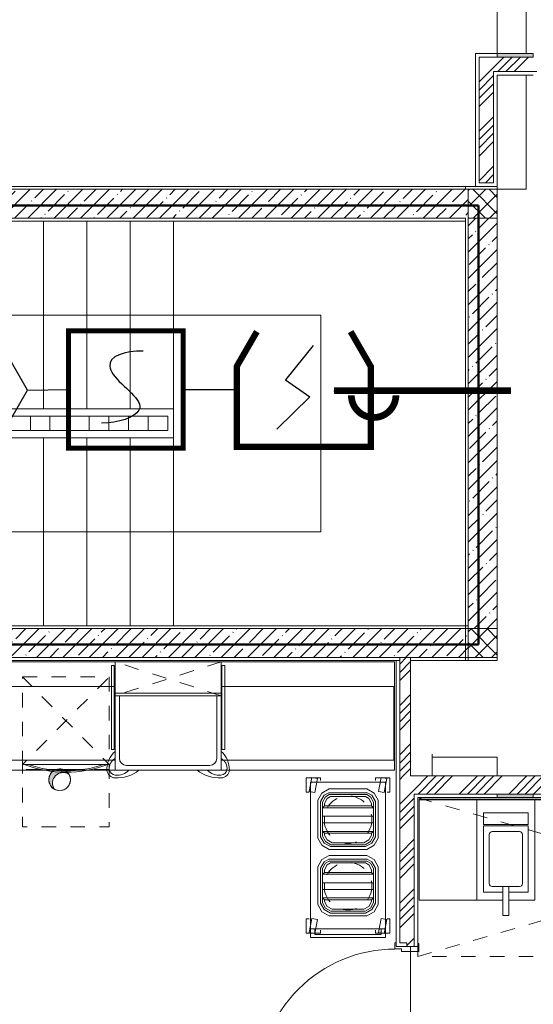
# Model space of a CAD drawing. Units: millimetres. Extents: x 175 to 687, y 198 to 498.
# Drawn here: x 496 to 500, y 264 to 271 of the extents above; entities that cross this region are included whole.
import ezdxf

# ---------------------------------------------------------------- set-up
doc = ezdxf.new("R2010")
doc.units = ezdxf.units.MM
doc.linetypes.add('A_Dash line 2_4mm', pattern=[0.0036, 0.0024, -0.0012])
doc.linetypes.add('IMPORT-HIDDEN2 _5_', pattern=[0.003334, 0.002223, -0.001111])
doc.layers.add('-0-POŽARNA VARNOST', color=7, linetype='Continuous')
doc.layers.add('POZAR', color=7, linetype='Continuous')
for name, color, linetype, lineweight in [('A-010-M_LINE-T', 7, 'Continuous', 9), ('A-010-M_LINE_BEYOND', 7, 'Continuous', 9), ('A-010-M_ROOM_SEPARATION', 7, 'Continuous', 9), ('A-200-M_WALL', 253, 'Continuous', 9), ('A-200-M_WALL_PAT', 7, 'Continuous', 30), ('A-214-M_CURT_WALL', 7, 'Continuous', 9), ('A-230-M_FLOOR', 7, 'Continuous', 13), ('A-242-A_STAIR', 7, 'Continuous', 13), ('A-242-M_STAIR', 7, 'Continuous', 13), ('A-325-M_DOOR', 7, 'Continuous', 9), ('tehnologija', 9, 'Continuous', 0), ('Z-060-M_DETAIL', 253, 'Continuous', 9), ('Z-060-M_MH_LINE', 253, 'A_Dash line 2_4mm', 20)]:
    doc.layers.add(name, color=color, linetype=linetype, lineweight=lineweight)
doc.layers.add('KOMENDA_NADSTROPJE_PZI_1312_ocisceno_dwg', color=7, linetype='Continuous', lineweight=9, true_color=0x767676)
pattern_1 = [(45, (439.48234, 238.52946), (-0.1711198, 0.1711198), []), (45, (439.53934, 238.52946), (-0.1711198, 0.1711198), []), (45, (439.59634, 238.52946), (-0.1711198, 0.1711198), []), (45, (439.65334, 238.52946), (-0.1711198, 0.1711198), [])]
pattern_2 = [(45, (439.48234, 238.52946), (-0.09121677, 0.09121677), []), (45, (439.57334, 238.52946), (-0.09121677, 0.09121677), [0.161, -0.032, 0.003, -0.029])]
pattern_3 = [(45, (439.48234, 238.52946), (-0.05656854, 0.05656854), []), (135, (439.48234, 238.52946), (-0.05656854, -0.05656854), [])]

# ---------------------------------------------------------------- blocks, each defined once
blk = doc.blocks.new('17-043 ISKRA ZAŠČITE_Model MK_A_B_C_D_v05_16_1_2018_ifc_RVT-1-1_ NADSTROPJE - Pregledni tloris')
at = {"layer": 'A-010-M_LINE_BEYOND'}
for p, q in [((59.75, 27.55), (59.75, 27.7)), ((59.75, 27.68), (60.2, 27.68)), ((60.2, 27.55), (60.2, 27.68))]:
    blk.add_line(p, q, dxfattribs=at)
blk = doc.blocks.new('RP_Single Door_alu_glass2 - 910 x 2100 mm-3270735-1_ NADSTROPJE - Pregledni tloris')
at = {"layer": 'A-325-M_DOOR'}
for p, q in [((-0.472, 1.0255), (-0.432, 1.0255)), ((-0.472, 0.083), (-0.472, 1.0255)), ((-0.432, 1.0255), (-0.432, 0.083)), ((-0.545, 0.9813), (-0.545, 0.8463)), ((-0.472, 0.9813), (-0.545, 0.9813)), ((-0.525, 0.9613), (-0.525, 0.8463)), ((-0.472, 0.9613), (-0.525, 0.9613)), ((-0.525, 0.8463), (-0.545, 0.8463)), ((-0.515, 0.075), (-0.515, 0.083)), ((-0.515, 0.083), (-0.475, 0.083)), ((-0.49, -0.05), (-0.49, 0.075)), ((-0.475, 0.083), (-0.475, 0.037)), ((-0.432, 0.083), (-0.472, 0.083)), ((0.475, 0.037), (0.475, 0.083)), ((0.475, 0.083), (0.515, 0.083)), ((0.49, 0.075), (0.49, -0.05)), ((0.515, 0.083), (0.515, 0.075)), ((-0.475, 0.037), (-0.455, 0.037)), ((-0.455, 0.037), (-0.455, -0.083)), ((0.455, -0.083), (0.455, 0.037)), ((0.455, 0.037), (0.475, 0.037)), ((-0.511, -0.083), (-0.511, -0.075)), ((-0.455, -0.083), (-0.511, -0.083)), ((0.511, -0.083), (0.455, -0.083)), ((0.511, -0.075), (0.511, -0.083))]:
    blk.add_line(p, q, dxfattribs=at)
at = {"layer": 'A-325-M_DOOR', "lineweight": 13}
for p, q in [((-0.515, 0.083), (-0.515, 0.075)), ((-0.475, 0.083), (-0.515, 0.083)), ((-0.515, 0.075), (-0.49, 0.075)), ((-0.49, 0.075), (-0.49, -0.075)), ((-0.475, 0.037), (-0.475, 0.083)), ((0.515, 0.083), (0.475, 0.083)), ((0.475, 0.083), (0.475, 0.037)), ((0.49, 0.075), (0.515, 0.075)), ((0.49, -0.075), (0.49, 0.075)), ((0.515, 0.075), (0.515, 0.083)), ((-0.455, 0.037), (-0.475, 0.037)), ((-0.455, -0.083), (-0.455, 0.037)), ((0.475, 0.037), (0.455, 0.037)), ((0.455, 0.037), (0.455, -0.083)), ((-0.49, -0.075), (-0.511, -0.075)), ((-0.511, -0.075), (-0.511, -0.083)), ((-0.511, -0.083), (-0.455, -0.083)), ((0.455, -0.083), (0.511, -0.083)), ((0.511, -0.075), (0.49, -0.075)), ((0.511, -0.083), (0.511, -0.075))]:
    blk.add_line(p, q, dxfattribs=at)
at = {"layer": 'A-325-M_DOOR'}
blk.add_arc((-0.472, 0.083), 0.944, 360, 90, dxfattribs=at)
blk = doc.blocks.new('Rectangular Mullion - Rectangular Mullion 100x10mm-3436484-1_ NADSTROPJE - Pregledni tloris')
at = {"layer": 'A-010-M_LINE_BEYOND'}
blk.add_line((0, -0.0498), (0, 0.0498), dxfattribs=at)
blk = doc.blocks.new('Rectangular Mullion - Rectangular Mullion 100x10mm-3436474-1_ NADSTROPJE - Pregledni tloris')
at = {"layer": 'A-214-M_CURT_WALL'}
for p, q in [((0, 0.0498), (0.005, 0.0498)), ((0.005, 0.0498), (0.005, -0.0498)), ((0.005, -0.0498), (0, -0.0498))]:
    blk.add_line(p, q, dxfattribs=at)
blk = doc.blocks.new('Rectangular Mullion - Rectangular Mullion 100x10mm-3436475-1_ NADSTROPJE - Pregledni tloris')
at = {"layer": 'A-214-M_CURT_WALL'}
for p, q in [((0, 0.0498), (0.005, 0.0498)), ((0.005, 0.0498), (0.005, -0.0498)), ((0.005, -0.0498), (0, -0.0498))]:
    blk.add_line(p, q, dxfattribs=at)
blk = doc.blocks.new('Rectangular Mullion - Rectangular Mullion 100x10mm-3436476-1_ NADSTROPJE - Pregledni tloris')
at = {"layer": 'A-214-M_CURT_WALL'}
for p, q in [((0, 0.0498), (0.005, 0.0498)), ((0.005, 0.0498), (0.005, -0.0498)), ((0.005, -0.0498), (0, -0.0498))]:
    blk.add_line(p, q, dxfattribs=at)
blk = doc.blocks.new('Rectangular Mullion - Rectangular Mullion 100x10mm-3436477-1_ NADSTROPJE - Pregledni tloris')
at = {"layer": 'A-214-M_CURT_WALL'}
for p, q in [((0, 0.0498), (0.005, 0.0498)), ((0.005, 0.0498), (0.005, -0.0498)), ((0.005, -0.0498), (0, -0.0498))]:
    blk.add_line(p, q, dxfattribs=at)
blk = doc.blocks.new('Rectangular Mullion - Rectangular Mullion 100x10mm-3436478-1_ NADSTROPJE - Pregledni tloris')
at = {"layer": 'A-214-M_CURT_WALL'}
for p, q in [((0, 0.0498), (0.005, 0.0498)), ((0.005, 0.0498), (0.005, -0.0498)), ((0.005, -0.0498), (0, -0.0498))]:
    blk.add_line(p, q, dxfattribs=at)
blk = doc.blocks.new('Rectangular Mullion - Rectangular Mullion 100x10mm-3436479-1_ NADSTROPJE - Pregledni tloris')
at = {"layer": 'A-214-M_CURT_WALL'}
for p, q in [((0, 0.0498), (0.005, 0.0498)), ((0.005, 0.0498), (0.005, -0.0498)), ((0.005, -0.0498), (0, -0.0498))]:
    blk.add_line(p, q, dxfattribs=at)
blk = doc.blocks.new('Rectangular Mullion - Rectangular Mullion 100x10mm-3436480-1_ NADSTROPJE - Pregledni tloris')
at = {"layer": 'A-010-M_LINE_BEYOND'}
for p, q in [((0, 0.0498), (0.005, 0.0498)), ((0.005, 0.0498), (0.005, -0.0498)), ((0.005, -0.0498), (0, -0.0498))]:
    blk.add_line(p, q, dxfattribs=at)
blk = doc.blocks.new('Rectangular Mullion - Rectangular Mullion 100x10mm-3436481-1_ NADSTROPJE - Pregledni tloris')
at = {"layer": 'A-010-M_LINE_BEYOND'}
for p, q in [((57.7841, 30.0395), (57.92, 30.0395)), ((57.92, 29.94), (57.92, 30.0395)), ((57.7841, 29.94), (57.92, 29.94))]:
    blk.add_line(p, q, dxfattribs=at)
blk = doc.blocks.new('Rectangular Mullion - Rectangular Mullion 100x10mm-3436386-1_ NADSTROPJE - Pregledni tloris')
at = {"layer": 'A-214-M_CURT_WALL'}
for p, q in [((55.8818, 30.0395), (56.0126, 30.0395)), ((55.8818, 29.94), (56.0126, 29.94))]:
    blk.add_line(p, q, dxfattribs=at)
blk = doc.blocks.new('Rectangular Mullion - Rectangular Mullion 100x10mm-3436387-1_ NADSTROPJE - Pregledni tloris')
at = {"layer": 'A-214-M_CURT_WALL'}
for p, q in [((57.6482, 30.0395), (57.7791, 30.0395)), ((57.6482, 29.94), (57.7791, 29.94))]:
    blk.add_line(p, q, dxfattribs=at)
blk = doc.blocks.new('RP_Opening - round Symbol_2D - Shaft opening symbol-4136335-1_ NADSTROPJE - Pregledni tloris')
at = {"layer": 'Z-060-M_DETAIL'}
blk.add_hatch(color=256, dxfattribs=at).paths.add_polyline_path([(-0.039, -0.064), (-0.0465, -0.0475), (-0.0499, -0.0297), (-0.0488, -0.0116), (-0.0434, 0.0057), (-0.0341, 0.0212), (-0.0212, 0.0341), (-0.0057, 0.0434), (0.0116, 0.0488), (0.0297, 0.0499), (0.0475, 0.0465), (0.064, 0.039), (0.0519, 0.0541), (0.0364, 0.0656), (0.0184, 0.0727), (-0.0008, 0.075), (-0.0212, 0.0718), (-0.0377, 0.0648), (-0.053, 0.053), (-0.0648, 0.0377), (-0.0727, 0.0171), (-0.075, 0.0008), (-0.0727, -0.0184), (-0.0656, -0.0364), (-0.0541, -0.0519), (-0.0465, -0.058)], flags=0)
blk.add_circle((0, 0), 0.075, dxfattribs=at)
for centre, start, end in [((0, 0), 31.36698, 238.63302), ((0.025, -0.025), 58.63302, 211.36698), ((0, 0), 220.2954, 266.18135)]:
    blk.add_arc(centre, 0.075, start, end, dxfattribs=at)
at = {"layer": 'Z-060-M_MH_LINE'}
blk.add_circle((0, 0), 0.075, dxfattribs=at)
blk.add_arc((0.025, -0.025), 0.075, 58.63302, 211.36698, dxfattribs=at)
blk = doc.blocks.new('KOMENDA_NADSTROPJE_PZI_1312_ocisceno_dwg-5037547-1_ NADSTROPJE - Pregledni tloris')
at = {"layer": 'tehnologija', "linetype": 'IMPORT-HIDDEN2 _5_'}
for p, q in [((-6.9447, 3.4314), (-7.6797, 3.6664)), ((-6.9447, 3.6664), (-7.6797, 3.4314)), ((-5.5847, 1.6264), (-1.7847, 2.7264))]:
    blk.add_line(p, q, dxfattribs=at)
at = {"layer": 'tehnologija'}
for p, q in [((-7.5997, 2.9494), (-7.0247, 2.9494)), ((-7.8976, 2.9214), (-8.1418, 2.9214)), ((-6.2427, 2.5972), (-5.8916, 2.5972)), ((-6.2309, 2.5513), (-6.2309, 2.5972)), ((-5.9034, 2.5972), (-5.9034, 2.5513)), ((-5.8916, 2.5513), (-6.2427, 2.5513)), ((-5.0897, 2.4714), (-5.0897, 2.1314)), ((-4.8797, 2.4914), (-5.0697, 2.4914)), ((-4.8597, 2.1314), (-4.8597, 2.4714)), ((-6.2427, 2.1372), (-5.8916, 2.1372)), ((-6.2309, 2.0913), (-6.2309, 2.1372)), ((-5.9034, 2.1372), (-5.9034, 2.0913)), ((-5.8916, 2.0913), (-6.2427, 2.0913)), ((-5.0697, 2.1114), (-4.9947, 2.1114))]:
    blk.add_line(p, q, dxfattribs=at)
at = {"layer": 'tehnologija', "flags": 128}
for points in [[(-9.3047, 3.6664), (-7.6797, 3.6664), (-7.6797, 2.9164), (-9.3047, 2.9164)], [(-7.6847, 3.0594), (-7.7047, 3.0594), (-7.7047, 3.6404), (-7.6847, 3.6404)], [(-6.9447, 3.6664), (-7.6797, 3.6664), (-7.6797, 2.9164), (-6.9447, 2.9164), (-6.9447, 3.6664), (-7.6797, 3.6664), (-7.6797, 3.4314), (-6.9447, 3.4314)], [(-6.9447, 2.9164), (-6.9447, 3.6664), (-5.7447, 3.6664), (-5.7447, 2.9164)], [(-6.9397, 3.0594), (-6.9197, 3.0594), (-6.9197, 3.6404), (-6.9397, 3.6404)], [(-9.2997, 3.4964), (-7.6797, 3.4964), (-7.6797, 2.9864), (-9.2997, 2.9864)], [(-6.9447, 2.9864), (-6.9447, 3.4964), (-5.7497, 3.4964), (-5.7497, 2.9864)], [(-6.9447, 3.4314), (-7.6797, 3.4314), (-7.6797, 3.4487), (-6.9447, 3.4487)], [(-6.2788, 2.86), (-6.2962, 2.7616), (-6.3355, 2.7685), (-6.3182, 2.867)], [(-5.7988, 2.86), (-5.8162, 2.7616), (-5.8555, 2.7685), (-5.8382, 2.867)], [(-6.3272, 1.8183), (-5.8072, 1.8183), (-5.8072, 2.8343), (-6.3272, 2.8343)], [(-5.9362, 2.3679), (-6.1982, 2.3679), (-6.2479, 2.3968), (-6.2768, 2.4465), (-6.2768, 2.7085), (-6.2479, 2.7583), (-6.1982, 2.7871), (-5.9362, 2.7871), (-5.8864, 2.7583), (-5.8576, 2.7085), (-5.8576, 2.4465), (-5.8864, 2.3968)], [(-5.5747, 2.7164), (-5.1747, 2.7164), (-5.1747, 2.0164), (-5.5747, 2.0164)], [(-5.1747, 2.7114), (-5.5747, 2.7114), (-5.5747, 2.7164), (-5.1747, 2.7164)], [(-4.7747, 2.7114), (-5.1747, 2.7114), (-5.1747, 2.7164), (-4.7747, 2.7164), (-4.7747, 2.7114), (-4.3747, 2.7114), (-4.3747, 2.7164), (-4.7747, 2.7164)], [(-4.8197, 2.5414), (-5.1297, 2.5414), (-5.1297, 2.6214), (-4.8197, 2.6214)], [(-5.9362, 1.9079), (-6.1982, 1.9079), (-6.2479, 1.9368), (-6.2768, 1.9865), (-6.2768, 2.2485), (-6.2479, 2.2983), (-6.1982, 2.3271), (-5.9362, 2.3271), (-5.8864, 2.2983), (-5.8576, 2.2485), (-5.8576, 1.9865), (-5.8864, 1.9368)], [(-5.9119, 2.2729), (-5.8904, 2.2356), (-5.8904, 1.9998), (-5.9119, 1.9623), (-5.9493, 1.9408), (-6.1852, 1.9408), (-6.2225, 1.9623), (-6.244, 1.9996), (-6.244, 2.2356), (-6.2225, 2.2729), (-6.1966, 2.2878), (-5.9379, 2.2878)], [(-6.2788, 1.884), (-6.2962, 1.7856), (-6.3355, 1.7925), (-6.3182, 1.891)], [(-5.7988, 1.884), (-5.8162, 1.7856), (-5.8555, 1.7925), (-5.8382, 1.891)], [(-6.2972, 1.7783), (-6.2972, 1.8183), (-6.3272, 1.8183), (-6.3272, 1.7583), (-6.2972, 1.7583), (-5.8372, 1.7583), (-5.8072, 1.7583), (-5.8072, 1.8183), (-5.8372, 1.8183), (-5.8372, 1.7783)]]:
    blk.add_lwpolyline(points, close=True, dxfattribs=at)
at = {"layer": 'tehnologija', "linetype": 'IMPORT-HIDDEN2 _5_', "flags": 128}
for points in [[(-8.3197, 3.5614), (-7.7197, 3.5614), (-7.7197, 2.9564), (-8.3197, 2.9564), (-8.3197, 3.5614), (-7.7197, 2.9564)], [(-8.3197, 2.9564), (-7.7197, 2.9564), (-7.7197, 2.5249), (-8.3197, 2.5249), (-8.3197, 2.9564), (-7.7197, 3.5614)], [(-8.1951, 2.9214), (-8.3197, 2.9214), (-8.3197, 2.9564), (-7.7197, 2.9564), (-7.7197, 2.9214), (-7.8443, 2.9214)], [(-5.5847, 2.7264), (-5.5847, 1.6264), (-1.7847, 1.6264), (-1.7847, 2.7264), (-5.5847, 2.7264), (-1.7847, 1.6264)]]:
    blk.add_lwpolyline(points, dxfattribs=at)
at = {"layer": 'tehnologija', "flags": 128}
for points in [[(-6.9747, 2.9994), (-6.9747, 3.4314), (-7.6497, 3.4314), (-7.6497, 2.9994)], [(-6.2572, 2.8643), (-6.3572, 2.8643), (-6.3572, 2.7643), (-6.3372, 2.7643)], [(-6.3572, 2.7643), (-6.3572, 2.8643), (-6.2572, 2.8643), (-6.2572, 2.8443)], [(-5.7772, 2.7643), (-5.7772, 2.8643), (-5.8772, 2.8643), (-5.8772, 2.8443)], [(-5.8772, 2.8643), (-5.7772, 2.8643), (-5.7772, 2.7643), (-5.7972, 2.7643)], [(-6.2005, 2.7609), (-6.2322, 2.7426), (-6.2571, 2.6995), (-6.2571, 2.4556), (-6.2322, 2.4125), (-6.1893, 2.3877), (-5.9452, 2.3877), (-5.9021, 2.4125), (-5.8773, 2.4556), (-5.8773, 2.6995), (-5.9021, 2.7426), (-5.9339, 2.7609), (-6.2005, 2.7609)], [(-5.9119, 2.7329), (-5.8904, 2.6956), (-5.8904, 2.4598), (-5.9119, 2.4223), (-5.9493, 2.4008), (-6.1852, 2.4008), (-6.2225, 2.4223), (-6.244, 2.4596), (-6.244, 2.6956), (-6.2225, 2.7329)], [(-6.2308, 2.6691), (-5.9037, 2.6691), (-5.8919, 2.656), (-6.2426, 2.656), (-6.2308, 2.6691), (-6.2308, 2.6871), (-6.2111, 2.7209), (-6.1876, 2.7345), (-5.9469, 2.7345), (-5.9233, 2.7209), (-5.9037, 2.6869), (-5.9037, 2.6691)], [(-6.2225, 2.7329), (-6.1966, 2.7478), (-5.9379, 2.7478), (-5.9119, 2.7329)], [(-4.9947, 2.0164), (-5.1747, 2.0164), (-5.1747, 2.7164), (-4.7747, 2.7164), (-4.7747, 2.0164), (-4.9547, 2.0164)], [(-4.9547, 2.0714), (-4.8197, 2.0714), (-4.8197, 2.5314), (-5.1297, 2.5314), (-5.1297, 2.0714), (-4.9947, 2.0714)], [(-6.2308, 2.4796), (-6.2426, 2.4927), (-5.8919, 2.4927), (-5.9037, 2.4796)], [(-6.1771, 2.4141), (-6.2111, 2.4336), (-6.2308, 2.4675), (-6.2308, 2.4796), (-5.9037, 2.4796), (-5.9037, 2.4676), (-5.9233, 2.4336), (-5.9574, 2.4141), (-6.1771, 2.4141)], [(-6.2005, 2.3009), (-6.2322, 2.2826), (-6.2571, 2.2395), (-6.2571, 1.9956), (-6.2322, 1.9525), (-6.1893, 1.9277), (-5.9452, 1.9277), (-5.9021, 1.9525), (-5.8773, 1.9956), (-5.8773, 2.2395), (-5.9021, 2.2826), (-5.9339, 2.3009), (-6.2005, 2.3009)], [(-6.2308, 2.2091), (-5.9037, 2.2091), (-5.8919, 2.196), (-6.2426, 2.196), (-6.2308, 2.2091), (-6.2308, 2.2271), (-6.2111, 2.2609), (-6.1876, 2.2745), (-5.9469, 2.2745), (-5.9233, 2.2609), (-5.9037, 2.2269), (-5.9037, 2.2091)], [(-4.9547, 2.1114), (-4.9547, 1.9114), (-4.9947, 1.9114), (-4.9947, 2.1114), (-4.9547, 2.1114), (-4.8797, 2.1114)], [(-6.2308, 2.0196), (-6.2426, 2.0327), (-5.8919, 2.0327), (-5.9037, 2.0196)], [(-6.1771, 1.9541), (-6.2111, 1.9736), (-6.2308, 2.0075), (-6.2308, 2.0196), (-5.9037, 2.0196), (-5.9037, 2.0076), (-5.9233, 1.9736), (-5.9574, 1.9541), (-6.1771, 1.9541)], [(-6.3572, 1.8883), (-6.3572, 1.7883), (-6.2572, 1.7883), (-6.2572, 1.8083)], [(-6.2572, 1.7883), (-6.3572, 1.7883), (-6.3572, 1.8883), (-6.3372, 1.8883)], [(-5.7972, 1.8883), (-5.7772, 1.8883), (-5.7772, 1.7883), (-5.8772, 1.7883), (-5.8772, 1.8083)]]:
    blk.add_lwpolyline(points, dxfattribs=at)
at = {"layer": 'tehnologija', "linetype": 'IMPORT-HIDDEN2 _5_'}
for centre in [(-6.0672, 2.5743), (-6.0672, 2.1143)]:
    blk.add_circle(centre, 0.165, dxfattribs=at)
at = {"layer": 'tehnologija'}
for centre, radius, start, end in [((-7.5703, 2.9221), 0.1656, 131.36707, 181.99827), ((-7.6362, 2.9266), 0.0837, 121.31171, 185.62263), ((-7.5997, 2.9994), 0.05, 180, 270), ((-7.0247, 2.9994), 0.05, 270, 0), ((-7.0541, 2.9221), 0.1656, 358.00173, 48.63293), ((-6.9882, 2.9266), 0.0837, 354.37737, 58.68829), ((-8.0197, 3.7007), 0.7988, 248.71298, 291.28702), ((-8.0197, 3.7007), 0.7888, 250.66275, 289.33725), ((-7.6771, 2.9219), 0.0589, 185.41538, 267.23398), ((-7.6739, 2.9297), 0.0469, 193.87344, 265.12771), ((-7.6677, 3.1097), 0.2469, 267.14722, 308.46862), ((-7.6625, 2.9894), 0.1076, 261.75516, 317.26858), ((-6.9567, 3.1097), 0.2469, 231.53138, 272.85278), ((-6.9619, 2.9894), 0.1076, 222.73142, 278.24484), ((-6.9505, 2.9297), 0.0469, 274.87229, 346.12656), ((-6.9473, 2.9219), 0.0589, 272.76602, 354.58462), ((-5.0697, 2.4714), 0.02, 90, 180), ((-4.8797, 2.4714), 0.02, 360, 90), ((-5.0697, 2.1314), 0.02, 180, 270), ((-4.8797, 2.1314), 0.02, 270, 0)]:
    blk.add_arc(centre, radius, start, end, dxfattribs=at)

msp = doc.modelspace()

# ---------------------------------------------------------------- hatches: boundary and pattern name
at = {"layer": 'A-200-M_WALL_PAT', "lineweight": 9}
h = msp.add_hatch(dxfattribs=at)
h.set_pattern_fill('FP_2', color=256, style=0, pattern_type=2)
h.set_pattern_definition(pattern_1)
h.paths.add_polyline_path([(499.9573, 270.9545), (499.9573, 271.0545), (499.5573, 271.0545), (499.5573, 270.9545), (499.9323, 270.9545)], flags=0)
h = msp.add_hatch(dxfattribs=at)
h.set_pattern_fill('FP_2', color=256, style=0, pattern_type=2)
h.set_pattern_definition(pattern_1)
h.paths.add_polyline_path([(499.5573, 270.1845), (499.6573, 270.1845), (499.6573, 270.9545), (499.5573, 270.9545), (499.5573, 270.3063)], flags=0)
h = msp.add_hatch(dxfattribs=at)
h.set_pattern_fill('FP_3', color=256, style=0, pattern_type=2)
h.set_pattern_definition(pattern_2)
h.paths.add_polyline_path([(499.1723, 269.9395), (499.4823, 269.9395), (499.4823, 270.1395), (494.4523, 270.1395), (494.4523, 269.9395), (498.6625, 269.9395)], flags=0)
h = msp.add_hatch(dxfattribs=at)
h.set_pattern_fill('FP_1', color=256, style=0, pattern_type=2)
h.set_pattern_definition(pattern_3)
h.paths.add_polyline_path([(499.4823, 269.9395), (499.6823, 269.9395), (499.6823, 270.1395), (499.4823, 270.1395), (499.4823, 269.9413)], flags=0)
h = msp.add_hatch(dxfattribs=at)
h.set_pattern_fill('FP_3', color=256, style=0, pattern_type=2)
h.set_pattern_definition(pattern_2)
h.paths.add_polyline_path([(499.4823, 267.0995), (499.6823, 267.0995), (499.6823, 269.9395), (499.4823, 269.9395), (499.4823, 267.1195)], flags=0)
h = msp.add_hatch(dxfattribs=at)
h.set_pattern_fill('FP_3', color=256, style=0, pattern_type=2)
h.set_pattern_definition(pattern_2)
h.paths.add_polyline_path([(498.6625, 266.8995), (499.4823, 266.8995), (499.4823, 267.0995), (494.4523, 267.0995), (494.4523, 266.8995), (497.4423, 266.8995)], flags=0)
h = msp.add_hatch(dxfattribs=at)
h.set_pattern_fill('FP_1', color=256, style=0, pattern_type=2)
h.set_pattern_definition(pattern_3)
h.paths.add_polyline_path([(499.4823, 266.8995), (499.6823, 266.8995), (499.6823, 267.0995), (499.4823, 267.0995)], flags=0)
h = msp.add_hatch(dxfattribs=at)
h.set_pattern_fill('FP_2', color=256, style=0, pattern_type=2)
h.set_pattern_definition(pattern_1)
h.paths.add_polyline_path([(499.0573, 266.0795), (499.0823, 266.0795), (499.0823, 266.8995), (499.0073, 266.8995), (499.0073, 266.0795), (499.0335, 266.0795)], flags=0)
h = msp.add_hatch(dxfattribs=at)
h.set_pattern_fill('FP_2', color=256, style=0, pattern_type=2)
h.set_pattern_definition(pattern_1)
h.paths.add_polyline_path([(499.0823, 263.2095), (499.1073, 263.2095), (499.1073, 263.9195), (499.0573, 263.9195), (499.0573, 263.8945), (499.0073, 263.8945), (499.0073, 263.2095), (499.0559, 263.2095)], flags=0)
h.paths.add_polyline_path([(499.0823, 264.8995), (499.1073, 264.8995), (499.1073, 266.0795), (499.0073, 266.0795), (499.0073, 264.9245), (499.0573, 264.9245), (499.0573, 264.8995)], flags=0)
h = msp.add_hatch(dxfattribs=at)
h.set_pattern_fill('FP_2', color=256, style=0, pattern_type=2)
h.set_pattern_definition(pattern_1)
h.paths.add_polyline_path([(500.8323, 265.9545), (500.8323, 266.0795), (499.1073, 266.0795), (499.1073, 265.9545), (500.7121, 265.9545)], flags=0)
at = {"layer": 'Z-060-M_DETAIL', "true_color": 0x8f8f8f}
for points in [[(499.9322, 271.0545), (499.9322, 271.0795), (499.6823, 271.0795), (499.6823, 271.0545), (499.8973, 271.0545)], [(499.9322, 265.9295), (499.9322, 265.9545), (499.6823, 265.9545), (499.6823, 265.9295)]]:
    msp.add_hatch(color=252, dxfattribs=at).paths.add_polyline_path(points, flags=0)

# ---------------------------------------------------------------- linework, layer by layer
at = {"layer": '-0-POŽARNA VARNOST', "color": 1, "linetype": 'Continuous', "lineweight": 50}
for p, q in [((499.5529, 270.027), (492.8243, 270.027)), ((499.5529, 266.9897), (499.5529, 270.027)), ((492.8237, 266.9897), (499.5529, 266.9897))]:
    msp.add_line(p, q, dxfattribs=at)
at = {"layer": '-0-POŽARNA VARNOST', "color": 1, "linetype": 'Continuous'}
for p, q in [((498.4088, 269.0586), (498.2161, 268.8215)), ((498.2161, 268.8215), (498.3866, 268.7029)), ((496.4303, 268.7497), (496.7146, 268.7551)), ((497.5099, 268.7551), (497.8797, 268.7551)), ((498.3866, 268.7029), (498.1568, 268.4806))]:
    msp.add_line(p, q, dxfattribs=at)
at = {"layer": '-0-POŽARNA VARNOST', "color": 1}
msp.add_lwpolyline([(495.7049, 269.1685), (495.4631, 268.7497), (495.7049, 268.3308), (496.1885, 268.3308), (496.4303, 268.7497), (496.1885, 269.1685)], close=True, dxfattribs=at)
at = {"layer": 'A-010-M_LINE-T'}
for p, q in [((499.9322, 271.0795), (499.6823, 271.0795)), ((499.6823, 271.0795), (499.6823, 271.0545)), ((499.6823, 271.0545), (499.9322, 271.0545)), ((499.9322, 271.0545), (499.9322, 271.0795)), ((499.9322, 265.9545), (499.6823, 265.9545)), ((499.6823, 265.9545), (499.6823, 265.9295)), ((499.9322, 265.9295), (499.9322, 265.9545)), ((499.6823, 265.9295), (499.9322, 265.9295))]:
    msp.add_line(p, q, dxfattribs=at)
at = {"layer": 'A-010-M_LINE_BEYOND'}
for p, q in [((499.4623, 270.1595), (499.5323, 270.1595)), ((499.6823, 270.1395), (499.6823, 270.1595))]:
    msp.add_line(p, q, dxfattribs=at)
at = {"layer": 'A-010-M_ROOM_SEPARATION'}
msp.add_line((499.6823, 272.8795), (499.6823, 271.0795), dxfattribs=at)
at = {"layer": 'A-200-M_WALL'}
for p, q in [((499.5323, 271.0795), (499.5323, 270.1595)), ((499.6823, 271.0795), (499.5323, 271.0795)), ((499.6823, 270.1595), (499.6823, 270.9295)), ((499.6823, 270.9295), (499.9323, 270.9295)), ((499.4623, 270.1595), (494.2523, 270.1595)), ((499.4623, 270.1395), (499.4623, 270.1595)), ((499.4823, 270.1395), (499.4623, 270.1395)), ((499.5323, 270.1595), (499.6823, 270.1595)), ((494.2523, 269.9195), (499.4623, 269.9195)), ((499.4623, 269.9395), (499.4623, 266.8795)), ((499.4823, 267.1195), (494.2523, 267.1195)), ((499.4823, 266.8795), (499.4823, 266.8995)), ((499.6823, 266.8795), (499.6823, 266.8995)), ((494.6523, 266.8795), (498.9823, 266.8795)), ((498.9823, 266.8795), (498.9823, 264.8995)), ((499.0823, 266.0795), (499.0823, 266.8795)), ((499.0823, 266.8795), (499.6823, 266.8795)), ((500.8323, 266.0795), (499.0823, 266.0795)), ((499.1323, 264.8995), (499.1323, 265.9295)), ((499.1323, 265.9295), (499.6823, 265.9295)), ((499.9322, 265.9295), (503.4323, 265.9295)), ((498.9823, 264.8995), (499.1323, 264.8995))]:
    msp.add_line(p, q, dxfattribs=at)
at = {"layer": 'A-200-M_WALL', "lineweight": 13}
for p, q in [((499.5573, 271.0545), (499.5573, 270.1845)), ((499.6823, 271.0545), (499.5573, 271.0545)), ((499.6573, 270.9545), (499.6573, 270.1845)), ((499.9573, 270.9545), (499.6573, 270.9545)), ((499.5573, 270.1845), (499.6573, 270.1845)), ((499.4823, 270.1395), (499.4823, 269.9395)), ((499.6823, 269.9395), (499.4823, 269.9395)), ((499.4823, 267.0995), (499.6823, 267.0995)), ((499.0073, 266.8995), (499.0073, 264.9245)), ((499.0823, 266.8795), (499.0823, 266.8995)), ((499.0073, 266.8795), (498.9823, 266.8795)), ((499.1073, 265.9545), (499.1073, 264.8995)), ((499.1073, 265.9545), (499.6823, 265.9545)), ((503.4073, 265.9545), (499.9322, 265.9545)), ((499.0073, 264.9245), (499.0573, 264.9245)), ((499.0573, 264.8995), (499.0573, 264.9245))]:
    msp.add_line(p, q, dxfattribs=at)
at = {"layer": 'A-200-M_WALL', "lineweight": 20}
for p, q in [((494.2523, 270.1395), (499.4623, 270.1395)), ((499.6823, 270.1395), (499.4823, 270.1395)), ((499.6823, 266.8995), (499.6823, 270.1395)), ((494.2523, 269.9395), (499.4623, 269.9395)), ((499.4823, 266.8995), (499.4823, 269.9395)), ((494.2523, 267.0995), (499.4823, 267.0995)), ((494.2523, 266.8995), (499.6823, 266.8995))]:
    msp.add_line(p, q, dxfattribs=at)
at = {"layer": 'A-230-M_FLOOR'}
for p, q in [((499.8823, 272.8795), (499.8823, 271.0795)), ((499.8823, 270.1395), (499.8823, 270.9295)), ((499.6823, 270.1395), (499.8823, 270.1395)), ((499.0823, 264.8995), (499.0823, 263.9195))]:
    msp.add_line(p, q, dxfattribs=at)
at = {"layer": 'A-242-A_STAIR'}
for p, q in [((496.5423, 269.2695), (496.2423, 269.2695)), ((496.8423, 269.2695), (496.5423, 269.2695)), ((497.1423, 269.2695), (496.8423, 269.2695)), ((497.4423, 269.2695), (497.1423, 269.2695)), ((498.4623, 269.2695), (497.4423, 269.2695)), ((498.4623, 267.7695), (498.4623, 269.2695)), ((496.2423, 267.7695), (496.5423, 267.7695)), ((496.5423, 267.7695), (496.8423, 267.7695)), ((496.8423, 267.7695), (497.1423, 267.7695)), ((497.1423, 267.7695), (497.4423, 267.7695)), ((497.4423, 267.7695), (498.4623, 267.7695))]:
    msp.add_line(p, q, dxfattribs=at)
at = {"layer": 'A-242-M_STAIR'}
for p, q in [((496.5423, 268.6195), (496.5423, 269.9195)), ((496.5423, 268.6195), (496.5423, 269.9195)), ((496.8423, 268.6195), (496.8423, 269.9195)), ((496.8423, 268.6195), (496.8423, 269.9195)), ((497.1423, 268.6195), (497.1423, 269.9195)), ((497.1423, 268.6195), (497.1423, 269.9195)), ((497.4423, 268.6195), (497.4423, 269.9195)), ((497.4423, 268.6195), (497.4423, 269.9195)), ((496.5423, 268.6195), (496.2423, 268.6195)), ((496.8423, 268.6195), (496.5423, 268.6195)), ((497.1423, 268.6195), (496.8423, 268.6195)), ((497.4423, 268.6195), (497.1423, 268.6195)), ((497.4423, 268.6195), (497.4423, 268.4195)), ((496.2423, 268.4195), (496.5423, 268.4195)), ((496.5423, 268.4195), (496.8423, 268.4195)), ((496.5423, 268.4195), (496.5423, 267.1195)), ((496.5423, 268.4195), (496.5423, 267.1195)), ((496.8423, 268.4195), (497.1423, 268.4195)), ((496.8423, 268.4195), (496.8423, 267.1195)), ((496.8423, 268.4195), (496.8423, 267.1195)), ((497.1423, 268.4195), (497.4423, 268.4195)), ((497.1423, 268.4195), (497.1423, 267.1195)), ((497.1423, 268.4195), (497.1423, 267.1195)), ((497.4423, 268.4195), (497.4423, 267.1195)), ((497.4423, 268.4195), (497.4423, 267.1195))]:
    msp.add_line(p, q, dxfattribs=at)
at = {"layer": 'POZAR', "color": 1}
msp.add_line((498.5518, 268.7451), (499.7777, 268.7451), dxfattribs=at)
for points, const_width in [([(496.7146, 268.3318), (496.7146, 269.1784)], 0.0347), ([(496.7146, 269.1611), (497.5267, 269.1611)], 0.0347), ([(496.7146, 269.1611), (496.7146, 268.3491)], 0.0104), ([(497.5099, 268.3491), (497.5099, 269.1611)], 0.0347), ([(497.509, 269.1611), (497.509, 268.3491)], 0.0104), ([(498.0188, 269.1547), (497.8797, 268.9137), (497.8797, 268.3572), (498.8071, 268.3572), (498.8071, 268.9137), (498.668, 269.1547)], 0.0435), ([(499.7777, 268.7451), (498.5518, 268.7451)], 0.0467), ([(496.7146, 268.3491), (497.5267, 268.3491)], 0.0347)]:
    msp.add_lwpolyline(points, dxfattribs=dict(at, const_width=const_width))
at = {"layer": 'POZAR', "color": 1, "const_width": 0.0467}
msp.add_lwpolyline([(498.9814, 268.7146, -1), (498.6726, 268.7146, -1)], format="xyb", dxfattribs=at)
at = {"layer": 'POZAR', "color": 1}
msp.add_open_spline([(497.2327, 269.0197), (497.1031, 269.0197), (496.9665, 268.9817), (497.0501, 268.7896), (497.3479, 268.6243), (497.0607, 268.5197), (496.9431, 268.5215)], degree=3, knots=[0, 0, 0, 0, 20.666757, 25.511117, 47.306082, 62.094429, 62.094429, 62.094429, 62.094429], dxfattribs=at)

# ---------------------------------------------------------------- block references
at = {"lineweight": 5}
msp.add_blockref('17-043 ISKRA ZAŠČITE_Model MK_A_B_C_D_v05_16_1_2018_ifc_RVT-1-1_ NADSTROPJE - Pregledni tloris', (439.4823, 238.5295), dxfattribs=at)
at = {"layer": 'A-214-M_CURT_WALL'}
for name, p in [('Rectangular Mullion - Rectangular Mullion 100x10mm-3436386-1_ NADSTROPJE - Pregledni tloris', (440.4335, 238.5295)), ('Rectangular Mullion - Rectangular Mullion 100x10mm-3436386-1_ NADSTROPJE - Pregledni tloris', (440.5694, 238.5295)), ('Rectangular Mullion - Rectangular Mullion 100x10mm-3436386-1_ NADSTROPJE - Pregledni tloris', (440.7053, 238.5295)), ('Rectangular Mullion - Rectangular Mullion 100x10mm-3436386-1_ NADSTROPJE - Pregledni tloris', (440.8412, 238.5295)), ('Rectangular Mullion - Rectangular Mullion 100x10mm-3436386-1_ NADSTROPJE - Pregledni tloris', (440.977, 238.5295)), ('Rectangular Mullion - Rectangular Mullion 100x10mm-3436386-1_ NADSTROPJE - Pregledni tloris', (441.1129, 238.5295)), ('Rectangular Mullion - Rectangular Mullion 100x10mm-3436387-1_ NADSTROPJE - Pregledni tloris', (439.4823, 238.5295)), ('Rectangular Mullion - Rectangular Mullion 100x10mm-3436481-1_ NADSTROPJE - Pregledni tloris', (439.4823, 238.5295))]:
    msp.add_blockref(name, p, dxfattribs=at)
at = {"layer": 'A-214-M_CURT_WALL', "extrusion": (0, 0, -1), "rotation": 180}
for name, p in [('Rectangular Mullion - Rectangular Mullion 100x10mm-3436474-1_ NADSTROPJE - Pregledni tloris', (-496.4462, 268.5192)), ('Rectangular Mullion - Rectangular Mullion 100x10mm-3436475-1_ NADSTROPJE - Pregledni tloris', (-496.582, 268.5192)), ('Rectangular Mullion - Rectangular Mullion 100x10mm-3436476-1_ NADSTROPJE - Pregledni tloris', (-496.7179, 268.5192)), ('Rectangular Mullion - Rectangular Mullion 100x10mm-3436477-1_ NADSTROPJE - Pregledni tloris', (-496.8538, 268.5192)), ('Rectangular Mullion - Rectangular Mullion 100x10mm-3436478-1_ NADSTROPJE - Pregledni tloris', (-496.9897, 268.5192)), ('Rectangular Mullion - Rectangular Mullion 100x10mm-3436479-1_ NADSTROPJE - Pregledni tloris', (-497.1256, 268.5192)), ('Rectangular Mullion - Rectangular Mullion 100x10mm-3436480-1_ NADSTROPJE - Pregledni tloris', (-497.2615, 268.5192)), ('Rectangular Mullion - Rectangular Mullion 100x10mm-3436484-1_ NADSTROPJE - Pregledni tloris', (-497.4023, 268.5192))]:
    msp.add_blockref(name, p, dxfattribs=at)
at = {"layer": 'A-325-M_DOOR', "rotation": 90}
msp.add_blockref('RP_Single Door_alu_glass2 - 910 x 2100 mm-3270735-1_ NADSTROPJE - Pregledni tloris', (499.0573, 264.4095), dxfattribs=at)
at = {"layer": 'KOMENDA_NADSTROPJE_PZI_1312_ocisceno_dwg'}
msp.add_blockref('KOMENDA_NADSTROPJE_PZI_1312_ocisceno_dwg-5037547-1_ NADSTROPJE - Pregledni tloris', (504.717, 263.2031), dxfattribs=at)
at = {"layer": 'Z-060-M_DETAIL'}
msp.add_blockref('RP_Opening - round Symbol_2D - Shaft opening symbol-4136335-1_ NADSTROPJE - Pregledni tloris', (496.654, 266.0538), dxfattribs=at)

doc.saveas('drawing.dxf')
